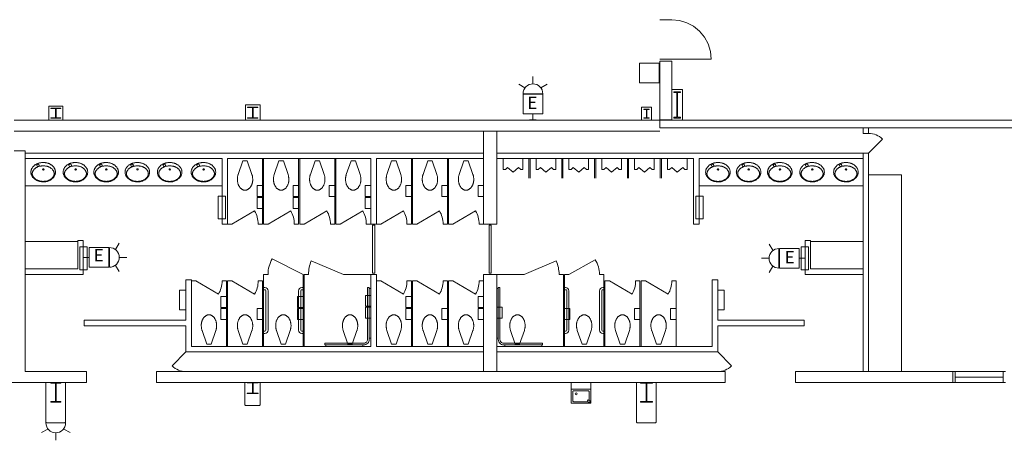
# Model space of a CAD drawing. Units: feet. Extents: x 20 to 1049, y 18 to 847.
# Drawn here: x 131 to 206, y 682 to 714 of the extents above; entities that cross this region are included whole.
import ezdxf

# ---------------------------------------------------------------- set-up
doc = ezdxf.new("R2010")
doc.units = ezdxf.units.FT
doc.header["$LTSCALE"] = 40
doc.header["$MEASUREMENT"] = 0
doc.layers.get('0').update_dxf_attribs({"lineweight": 15})
doc.layers.add('PLAN', color=7, linetype='Continuous', lineweight=15)
doc.layers.add('UTIL', color=7, linetype='Continuous', lineweight=15)
doc.styles.add('Times', font='Times.ttc')

# ---------------------------------------------------------------- blocks, each defined once
blk = doc.blocks.new('Group-159')
at = {"color": 0, "lineweight": 15, "transparency": 33554687}
for points in [[(-383.70967, 211.56917, 0), (-383.125, 211.51167, 0), (-382.56208, 211.341, 0), (-382.04333, 211.06383, 0), (-381.58858, 210.69075, 0), (-381.21542, 210.23608, 0), (-380.93808, 209.71742, 0), (-380.76725, 209.1545, 0), (-380.70967, 208.56917, 0)], [(-383.70967, 208.56917, 0), (-380.70967, 208.56917, 0)]]:
    blk.add_polyline3d(points, dxfattribs=at)
blk = doc.blocks.new('Group-224')
at = {"color": 0, "lineweight": 15, "transparency": 33554687}
blk.add_polyline3d([(-416.043, 183.06917, 0), (-416.043, 183.09517, 0), (-415.66542, 183.09517, 0), (-415.66292, 183.09542, 0), (-415.66042, 183.09617, 0), (-415.65817, 183.09733, 0), (-415.65625, 183.099, 0), (-415.65458, 183.10092, 0), (-415.65342, 183.10317, 0), (-415.65267, 183.10567, 0), (-415.65242, 183.10817, 0), (-415.65242, 183.10825, 0), (-415.65242, 183.86342, 0), (-415.65242, 183.8635, 0), (-415.65267, 183.866, 0), (-415.65342, 183.8685, 0), (-415.65458, 183.87075, 0), (-415.65625, 183.87267, 0), (-415.65817, 183.87433, 0), (-415.66042, 183.8755, 0), (-415.66292, 183.87625, 0), (-415.66542, 183.8765, 0), (-416.043, 183.8765, 0), (-416.043, 183.9025, 0), (-415.20967, 183.9025, 0), (-415.20967, 183.8765, 0), (-415.58725, 183.8765, 0), (-415.58975, 183.87625, 0), (-415.59225, 183.8755, 0), (-415.5945, 183.87433, 0), (-415.59642, 183.87267, 0), (-415.59808, 183.87075, 0), (-415.59925, 183.8685, 0), (-415.6, 183.866, 0), (-415.60025, 183.8635, 0), (-415.60025, 183.86342, 0), (-415.60025, 183.10825, 0), (-415.60025, 183.10817, 0), (-415.6, 183.10567, 0), (-415.59925, 183.10317, 0), (-415.59808, 183.10092, 0), (-415.59642, 183.099, 0), (-415.5945, 183.09733, 0), (-415.59225, 183.09617, 0), (-415.58975, 183.09542, 0), (-415.58725, 183.09517, 0), (-415.20967, 183.09517, 0), (-415.20967, 183.06917, 0), (-416.043, 183.06917, 0), (-416.043, 183.06917, 0)], dxfattribs=at)
blk = doc.blocks.new('XWFOUNT')
at = {"color": 0, "transparency": 33554687}
for points in [[(0, -0.75, 0), (1.58333, -0.75, 0), (1.58333, 0.75, 0), (0, 0.75, 0), (0, -0.75, 0)], [(0.5, 0.75, 0), (0.5, -0.75, 0)], [(0.625, 0.54167, 0), (0.62658, 0.55792, 0), (0.63133, 0.57358, 0), (0.639, 0.58792, 0), (0.64942, 0.60058, 0), (0.662, 0.61092, 0), (0.67642, 0.61867, 0), (0.69208, 0.62342, 0), (0.70833, 0.625, 0)], [(0.625, 0.54167, 0), (0.62658, 0.55792, 0), (0.63133, 0.57358, 0), (0.639, 0.58792, 0), (0.64942, 0.60058, 0), (0.662, 0.61092, 0), (0.67642, 0.61867, 0), (0.69208, 0.62342, 0), (0.70833, 0.625, 0)], [(0.625, -0.54167, 0), (0.625, 0.54167, 0)], [(0.70833, 0.625, 0), (1.375, 0.625, 0)], [(1.39042, 0.681, 0), (1.31533, 0.54592, 0)], [(1.31533, 0.54592, 0), (1.36783, 0.50083, 0)], [(1.36783, 0.50083, 0), (1.51042, 0.57592, 0)], [(1.51042, 0.6735, 0), (1.39033, 0.681, 0)], [(1.45833, 0.54167, 0), (1.45833, -0.54167, 0)], [(1.51042, 0.57592, 0), (1.51042, 0.6735, 0)], [(0.70833, -0.625, 0), (0.69208, -0.62342, 0), (0.67642, -0.61867, 0), (0.662, -0.61092, 0), (0.64942, -0.60058, 0), (0.639, -0.58792, 0), (0.63133, -0.57358, 0), (0.62658, -0.55792, 0), (0.625, -0.54167, 0)], [(1.375, -0.625, 0), (0.70833, -0.625, 0)], [(0.93158, -0.37008, 0), (0.90992, -0.42233, 0), (0.85767, -0.444, 0), (0.80542, -0.42233, 0), (0.78375, -0.37008, 0), (0.80542, -0.31783, 0), (0.85767, -0.29617, 0), (0.90992, -0.31783, 0), (0.93158, -0.37008, 0)], [(1.45833, -0.54167, 0), (1.45675, -0.55792, 0), (1.452, -0.57358, 0), (1.44433, -0.58792, 0), (1.43392, -0.60058, 0), (1.42133, -0.61092, 0), (1.40692, -0.61867, 0), (1.39125, -0.62342, 0), (1.375, -0.625, 0)]]:
    blk.add_polyline3d(points, dxfattribs=at)
blk = doc.blocks.new('Group-270')
at = {"color": 0, "lineweight": 15, "transparency": 33554687}
blk.add_polyline3d([(-386.08467, 182.4025, 0), (-386.08467, 182.44933, 0), (-385.66933, 182.44933, 0), (-385.66658, 182.44975, 0), (-385.66383, 182.45108, 0), (-385.66133, 182.45317, 0), (-385.65925, 182.45617, 0), (-385.65742, 182.45967, 0), (-385.65608, 182.46367, 0), (-385.65525, 182.46817, 0), (-385.655, 182.47267, 0), (-385.655, 182.47283, 0), (-385.655, 183.83217, 0), (-385.655, 183.83233, 0), (-385.65525, 183.83683, 0), (-385.65608, 183.84133, 0), (-385.65742, 183.84533, 0), (-385.65925, 183.84883, 0), (-385.66133, 183.85183, 0), (-385.66383, 183.85392, 0), (-385.66658, 183.85525, 0), (-385.66933, 183.85567, 0), (-386.08467, 183.85567, 0), (-386.08467, 183.9025, 0), (-385.168, 183.9025, 0), (-385.168, 183.85567, 0), (-385.58333, 183.85567, 0), (-385.58608, 183.85525, 0), (-385.58883, 183.85392, 0), (-385.59125, 183.85183, 0), (-385.59342, 183.84883, 0), (-385.59525, 183.84533, 0), (-385.5965, 183.84133, 0), (-385.59733, 183.83683, 0), (-385.59758, 183.83233, 0), (-385.59758, 183.83217, 0), (-385.59758, 182.47283, 0), (-385.59758, 182.47267, 0), (-385.59733, 182.46817, 0), (-385.5965, 182.46367, 0), (-385.59525, 182.45967, 0), (-385.59342, 182.45617, 0), (-385.59125, 182.45317, 0), (-385.58883, 182.45108, 0), (-385.58608, 182.44975, 0), (-385.58333, 182.44933, 0), (-385.168, 182.44933, 0), (-385.168, 182.4025, 0), (-386.08467, 182.4025, 0), (-386.08467, 182.4025, 0)], dxfattribs=at)
blk = doc.blocks.new('Group-271')
at = {"color": 0, "lineweight": 15, "transparency": 33554687}
blk.add_polyline3d([(-431.00133, 182.4025, 0), (-431.00133, 182.44933, 0), (-430.6615, 182.44933, 0), (-430.65925, 182.44975, 0), (-430.657, 182.45108, 0), (-430.65492, 182.45317, 0), (-430.65325, 182.45617, 0), (-430.65175, 182.45967, 0), (-430.65067, 182.46367, 0), (-430.65, 182.46817, 0), (-430.64975, 182.47267, 0), (-430.64975, 182.47283, 0), (-430.64975, 183.83217, 0), (-430.64975, 183.83233, 0), (-430.65, 183.83683, 0), (-430.65067, 183.84133, 0), (-430.65175, 183.84533, 0), (-430.65325, 183.84883, 0), (-430.65492, 183.85183, 0), (-430.657, 183.85392, 0), (-430.65925, 183.85525, 0), (-430.6615, 183.85567, 0), (-431.00133, 183.85567, 0), (-431.00133, 183.9025, 0), (-430.25133, 183.9025, 0), (-430.25133, 183.85567, 0), (-430.59117, 183.85567, 0), (-430.59342, 183.85525, 0), (-430.59567, 183.85392, 0), (-430.59767, 183.85183, 0), (-430.59942, 183.84883, 0), (-430.60092, 183.84533, 0), (-430.60192, 183.84133, 0), (-430.60258, 183.83683, 0), (-430.60283, 183.83233, 0), (-430.60283, 183.83217, 0), (-430.60283, 182.47283, 0), (-430.60283, 182.47267, 0), (-430.60258, 182.46817, 0), (-430.60192, 182.46367, 0), (-430.60092, 182.45967, 0), (-430.59942, 182.45617, 0), (-430.59767, 182.45317, 0), (-430.59567, 182.45108, 0), (-430.59342, 182.44975, 0), (-430.59117, 182.44933, 0), (-430.25133, 182.44933, 0), (-430.25133, 182.4025, 0), (-431.00133, 182.4025, 0), (-431.00133, 182.4025, 0)], dxfattribs=at)
blk = doc.blocks.new('Group-338')
at = {"color": 0, "lineweight": 15, "transparency": 33554687}
blk.add_polyline3d([(-416.02217, 204.06917, 0), (-416.02217, 204.09517, 0), (-415.66342, 204.09517, 0), (-415.66108, 204.09542, 0), (-415.65867, 204.09617, 0), (-415.65658, 204.09733, 0), (-415.65475, 204.099, 0), (-415.65317, 204.10092, 0), (-415.652, 204.10317, 0), (-415.65133, 204.10567, 0), (-415.65108, 204.10817, 0), (-415.65108, 204.10825, 0), (-415.65108, 204.86342, 0), (-415.65108, 204.8635, 0), (-415.65133, 204.866, 0), (-415.652, 204.8685, 0), (-415.65317, 204.87075, 0), (-415.65475, 204.87267, 0), (-415.65658, 204.87433, 0), (-415.65867, 204.8755, 0), (-415.66108, 204.87625, 0), (-415.66342, 204.8765, 0), (-416.02217, 204.8765, 0), (-416.02217, 204.9025, 0), (-415.2305, 204.9025, 0), (-415.2305, 204.8765, 0), (-415.58917, 204.8765, 0), (-415.59158, 204.87625, 0), (-415.59392, 204.8755, 0), (-415.59608, 204.87433, 0), (-415.59792, 204.87267, 0), (-415.5995, 204.87075, 0), (-415.60058, 204.8685, 0), (-415.60125, 204.866, 0), (-415.6015, 204.8635, 0), (-415.6015, 204.86342, 0), (-415.6015, 204.10825, 0), (-415.6015, 204.10817, 0), (-415.60125, 204.10567, 0), (-415.60058, 204.10317, 0), (-415.5995, 204.10092, 0), (-415.59792, 204.099, 0), (-415.59608, 204.09733, 0), (-415.59392, 204.09617, 0), (-415.59158, 204.09542, 0), (-415.58917, 204.09517, 0), (-415.2305, 204.09517, 0), (-415.2305, 204.06917, 0), (-416.02217, 204.06917, 0), (-416.02217, 204.06917, 0)], dxfattribs=at)
blk = doc.blocks.new('Group-339')
at = {"color": 0, "lineweight": 15, "transparency": 33554687}
blk.add_polyline3d([(-431.00133, 204.06917, 0), (-431.00133, 204.09258, 0), (-430.6615, 204.09258, 0), (-430.65925, 204.09283, 0), (-430.657, 204.0935, 0), (-430.65492, 204.0945, 0), (-430.65325, 204.096, 0), (-430.65175, 204.09775, 0), (-430.65067, 204.09975, 0), (-430.65, 204.102, 0), (-430.64975, 204.10425, 0), (-430.64975, 204.10433, 0), (-430.64975, 204.784, 0), (-430.64975, 204.78408, 0), (-430.65, 204.78633, 0), (-430.65067, 204.78858, 0), (-430.65175, 204.79058, 0), (-430.65325, 204.79233, 0), (-430.65492, 204.79383, 0), (-430.657, 204.79483, 0), (-430.65925, 204.79558, 0), (-430.6615, 204.79575, 0), (-431.00133, 204.79575, 0), (-431.00133, 204.81917, 0), (-430.25133, 204.81917, 0), (-430.25133, 204.79575, 0), (-430.59117, 204.79575, 0), (-430.59342, 204.79558, 0), (-430.59567, 204.79483, 0), (-430.59767, 204.79383, 0), (-430.59942, 204.79233, 0), (-430.60092, 204.79058, 0), (-430.60192, 204.78858, 0), (-430.60258, 204.78633, 0), (-430.60283, 204.78408, 0), (-430.60283, 204.784, 0), (-430.60283, 204.10433, 0), (-430.60283, 204.10425, 0), (-430.60258, 204.102, 0), (-430.60192, 204.09975, 0), (-430.60092, 204.09775, 0), (-430.59942, 204.096, 0), (-430.59767, 204.0945, 0), (-430.59567, 204.0935, 0), (-430.59342, 204.09283, 0), (-430.59117, 204.09258, 0), (-430.25133, 204.09258, 0), (-430.25133, 204.06917, 0), (-431.00133, 204.06917, 0), (-431.00133, 204.06917, 0)], dxfattribs=at)
blk = doc.blocks.new('Group-398')
at = {"color": 0, "lineweight": 15, "transparency": 33554687}
blk.add_polyline3d([(-383.543, 204.06917, 0), (-383.543, 204.13158, 0), (-383.31642, 204.13158, 0), (-383.31492, 204.13217, 0), (-383.31342, 204.134, 0), (-383.31208, 204.13675, 0), (-383.31092, 204.14075, 0), (-383.30992, 204.14533, 0), (-383.30925, 204.15075, 0), (-383.30875, 204.15675, 0), (-383.30858, 204.16275, 0), (-383.30858, 204.163, 0), (-383.30858, 205.97533, 0), (-383.30858, 205.97558, 0), (-383.30875, 205.98158, 0), (-383.30925, 205.98758, 0), (-383.30992, 205.993, 0), (-383.31092, 205.99758, 0), (-383.31208, 206.00158, 0), (-383.31342, 206.00433, 0), (-383.31492, 206.00617, 0), (-383.31642, 206.00675, 0), (-383.543, 206.00675, 0), (-383.543, 206.06917, 0), (-383.043, 206.06917, 0), (-383.043, 206.00675, 0), (-383.2695, 206.00675, 0), (-383.271, 206.00617, 0), (-383.2725, 206.00433, 0), (-383.27383, 206.00158, 0), (-383.275, 205.99758, 0), (-383.276, 205.993, 0), (-383.27675, 205.98758, 0), (-383.27717, 205.98158, 0), (-383.27733, 205.97558, 0), (-383.27733, 205.97533, 0), (-383.27733, 204.163, 0), (-383.27733, 204.16275, 0), (-383.27717, 204.15675, 0), (-383.27675, 204.15075, 0), (-383.276, 204.14533, 0), (-383.275, 204.14075, 0), (-383.27383, 204.13675, 0), (-383.2725, 204.134, 0), (-383.271, 204.13217, 0), (-383.2695, 204.13158, 0), (-383.043, 204.13158, 0), (-383.043, 204.06917, 0), (-383.543, 204.06917, 0), (-383.543, 204.06917, 0)], dxfattribs=at)
blk = doc.blocks.new('XHC-HR2')
at = {"color": 0, "transparency": 33554687}
for points in [[(-0.1245, 3.5, 0), (-0.249, 3.5, 0)], [(-0.249, 3.5, 0), (-0.249, 0.52567, 0)], [(-0.1245, 3.5, 0), (-0.1245, 0.49933, 0)], [(-0.1245, 3.43217, 0), (0, 3.43217, 0)], [(-4.5, 0.249, 0), (-4.5, 0.1245, 0)], [(-0.52567, 0.249, 0), (-4.5, 0.249, 0)], [(-0.49933, 0.1245, 0), (-4.5, 0.1245, 0)], [(-4.41033, 0.1245, 0), (-4.41033, 0, 0)], [(-3, 0, 0), (-2.17, 0, 0), (-2.17, 0.415, 0), (-3, 0.415, 0), (-3, 0, 0)], [(-0.64433, 0.1245, 0), (-0.64433, 0, 0)], [(-0.12367, 0.52567, 0), (-0.13133, 0.44733, 0), (-0.15425, 0.37192, 0), (-0.19133, 0.30233, 0), (-0.24133, 0.24142, 0), (-0.30225, 0.19142, 0), (-0.37183, 0.15425, 0), (-0.44725, 0.13133, 0), (-0.52567, 0.12367, 0)], [(-0.249, 0.52567, 0), (-0.25433, 0.47175, 0), (-0.27008, 0.41983, 0), (-0.29558, 0.372, 0), (-0.33, 0.33008, 0), (-0.37192, 0.29567, 0), (-0.41975, 0.27008, 0), (-0.47167, 0.25433, 0), (-0.52567, 0.249, 0)], [(-0.1245, 0.62192, 0), (0, 0.62192, 0)]]:
    blk.add_polyline3d(points, dxfattribs=at)
blk = doc.blocks.new('XTOILETF')
at = {"color": 0, "lineweight": 15, "transparency": 33554687}
for points in [[(0.16667, 0.16667, 0), (1.21392, 0.52408, 0)], [(0.16667, 0.16667, 0), (0.16667, -0.16667, 0)], [(2.41667, 0, 0), (2.41667, 0, 0), (2.41575, 0.02767, 0), (2.413, 0.05525, 0), (2.40842, 0.08258, 0), (2.402, 0.10958, 0), (2.39375, 0.13608, 0), (2.38383, 0.16192, 0), (2.37217, 0.18708, 0), (2.35875, 0.2115, 0), (2.35875, 0.2115, 0), (2.3405, 0.24067, 0), (2.32058, 0.26883, 0), (2.29925, 0.29592, 0), (2.2765, 0.32192, 0), (2.25233, 0.34658, 0), (2.227, 0.36992, 0), (2.20042, 0.39192, 0), (2.17258, 0.4125, 0), (2.17258, 0.4125, 0), (2.17258, 0.4125, 0), (2.1395, 0.43467, 0), (2.1055, 0.4555, 0), (2.07058, 0.47492, 0), (2.035, 0.49283, 0), (1.99867, 0.50933, 0), (1.96167, 0.52433, 0), (1.92417, 0.53775, 0), (1.886, 0.54967, 0), (1.886, 0.54967, 0), (1.84908, 0.5595, 0), (1.81175, 0.56783, 0), (1.77408, 0.5745, 0), (1.73608, 0.5795, 0), (1.698, 0.58292, 0), (1.65983, 0.58467, 0), (1.62158, 0.58483, 0), (1.58333, 0.58333, 0), (1.5415, 0.58258, 0), (1.49967, 0.58042, 0), (1.458, 0.57667, 0), (1.41642, 0.5715, 0), (1.37517, 0.56492, 0), (1.33408, 0.55683, 0), (1.29333, 0.54733, 0), (1.25292, 0.53642, 0), (1.25283, 0.53642, 0), (1.24792, 0.53492, 0), (1.24308, 0.5335, 0), (1.23817, 0.532, 0), (1.23333, 0.5305, 0), (1.22842, 0.52892, 0), (1.22358, 0.52733, 0), (1.21875, 0.52575, 0), (1.214, 0.52408, 0), (1.21392, 0.52408, 0)], [(1.21392, -0.52408, 0), (1.214, -0.52408, 0), (1.21875, -0.52575, 0), (1.22358, -0.52733, 0), (1.22842, -0.52892, 0), (1.23333, -0.5305, 0), (1.23817, -0.532, 0), (1.24308, -0.5335, 0), (1.24792, -0.53492, 0), (1.25283, -0.53642, 0), (1.25292, -0.53642, 0), (1.29333, -0.54733, 0), (1.33408, -0.55683, 0), (1.37517, -0.56492, 0), (1.41642, -0.5715, 0), (1.458, -0.57667, 0), (1.49967, -0.58042, 0), (1.5415, -0.58258, 0), (1.58333, -0.58333, 0), (1.62517, -0.58258, 0), (1.667, -0.58042, 0), (1.70867, -0.57667, 0), (1.75025, -0.57158, 0), (1.79158, -0.56492, 0), (1.83258, -0.55683, 0), (1.87333, -0.54733, 0), (1.91375, -0.53642, 0), (1.91375, -0.53642, 0), (1.94817, -0.52567, 0), (1.98208, -0.5135, 0), (2.0155, -0.5, 0), (2.04833, -0.48508, 0), (2.0805, -0.46883, 0), (2.112, -0.45133, 0), (2.14275, -0.4325, 0), (2.17258, -0.4125, 0), (2.17258, -0.4125, 0), (2.17258, -0.4125, 0), (2.20042, -0.39192, 0), (2.227, -0.36992, 0), (2.25233, -0.34658, 0), (2.2765, -0.32192, 0), (2.29925, -0.29592, 0), (2.32058, -0.26883, 0), (2.3405, -0.24067, 0), (2.35875, -0.2115, 0), (2.35875, -0.2115, 0), (2.37217, -0.18708, 0), (2.38383, -0.16192, 0), (2.39375, -0.13608, 0), (2.402, -0.10958, 0), (2.40842, -0.08258, 0), (2.413, -0.05525, 0), (2.41575, -0.02758, 0), (2.41667, 0, 0)], [(0.16667, -0.16667, 0), (1.21392, -0.52408, 0)]]:
    blk.add_polyline3d(points, dxfattribs=at)
blk = doc.blocks.new('XURINAL')
at = {"color": 0, "lineweight": 15, "transparency": 33554687}
for points in [[(0, 0.75, 0), (0.83333, 0.75, 0)], [(0, 0, 0), (0, 0.75, 0)], [(0.83333, 0.75, 0), (0.83333, 0.58333, 0)], [(0, 0, 0), (0, -0.75, 0)], [(0.83333, 0.58333, 0), (0.69375, 0.41667, 0)], [(0.69375, 0.41667, 0), (1.03333, 0, 0)], [(0.69375, -0.41667, 0), (1.03333, 0, 0)], [(0, -0.75, 0), (0.83333, -0.75, 0)], [(0.83333, -0.58333, 0), (0.69375, -0.41667, 0)], [(0.83333, -0.75, 0), (0.83333, -0.58333, 0)]]:
    blk.add_polyline3d(points, dxfattribs=at)
blk = doc.blocks.new('XLAVOVL')
at = {"color": 0, "lineweight": 15, "transparency": 33554687}
for points in [[(0.93467, 1.07117, 0), (0.93467, 1.07117, 0), (0.93358, 1.1065, 0), (0.93042, 1.14183, 0), (0.92508, 1.177, 0), (0.91758, 1.21167, 0), (0.90808, 1.24583, 0), (0.8965, 1.27942, 0), (0.883, 1.31225, 0), (0.86742, 1.34425, 0), (0.86742, 1.34425, 0), (0.84758, 1.37967, 0), (0.82592, 1.41408, 0), (0.8025, 1.44742, 0), (0.77733, 1.47933, 0), (0.7505, 1.51, 0), (0.72208, 1.53917, 0), (0.69225, 1.56683, 0), (0.66092, 1.59292, 0), (0.62417, 1.62067, 0), (0.58617, 1.64683, 0), (0.547, 1.67125, 0), (0.50683, 1.69392, 0), (0.46575, 1.71483, 0), (0.42375, 1.73392, 0), (0.38092, 1.75108, 0), (0.33733, 1.76642, 0), (0.33733, 1.76642, 0), (0.29642, 1.77875, 0), (0.255, 1.78908, 0), (0.213, 1.7975, 0), (0.17075, 1.80383, 0), (0.12817, 1.80817, 0), (0.0855, 1.8105, 0), (0.04275, 1.81083, 0), (0, 1.80908, 0), (0, 1.80908, 0), (-0.04667, 1.80817, 0), (-0.09317, 1.80542, 0), (-0.13958, 1.80075, 0), (-0.18575, 1.79433, 0), (-0.23167, 1.78608, 0), (-0.27717, 1.77608, 0), (-0.32233, 1.76425, 0), (-0.36683, 1.75058, 0), (-0.36683, 1.75058, 0), (-0.4065, 1.73667, 0), (-0.44533, 1.72108, 0), (-0.4835, 1.70375, 0), (-0.52092, 1.68475, 0), (-0.55742, 1.66408, 0), (-0.593, 1.64192, 0), (-0.6275, 1.61817, 0), (-0.66092, 1.593, 0), (-0.66092, 1.59292, 0), (-0.69225, 1.56683, 0), (-0.72208, 1.53917, 0), (-0.7505, 1.51, 0), (-0.77733, 1.47933, 0), (-0.8025, 1.44742, 0), (-0.82592, 1.41408, 0), (-0.84758, 1.37967, 0), (-0.86742, 1.34425, 0), (-0.86742, 1.34425, 0), (-0.883, 1.31225, 0), (-0.8965, 1.27942, 0), (-0.90808, 1.24583, 0), (-0.91758, 1.21167, 0), (-0.92508, 1.177, 0), (-0.93042, 1.14183, 0), (-0.93358, 1.1065, 0), (-0.93467, 1.07117, 0), (-0.93467, 1.07117, 0), (-0.93467, 1.07117, 0), (-0.93358, 1.03583, 0), (-0.93042, 1.0005, 0), (-0.92508, 0.96542, 0), (-0.91758, 0.93067, 0), (-0.90808, 0.8965, 0), (-0.8965, 0.86292, 0), (-0.88292, 0.83017, 0), (-0.86742, 0.79817, 0), (-0.86742, 0.79817, 0), (-0.84758, 0.76275, 0), (-0.82592, 0.72825, 0), (-0.8025, 0.695, 0), (-0.77733, 0.663, 0), (-0.7505, 0.63242, 0), (-0.72208, 0.60317, 0), (-0.69225, 0.5755, 0), (-0.66092, 0.54942, 0), (-0.66092, 0.54942, 0), (-0.6275, 0.52425, 0), (-0.593, 0.5005, 0), (-0.55742, 0.47825, 0), (-0.52092, 0.45767, 0), (-0.4835, 0.43867, 0), (-0.44533, 0.42133, 0), (-0.4065, 0.40567, 0), (-0.36683, 0.39175, 0), (-0.36683, 0.39175, 0), (-0.32233, 0.37817, 0), (-0.27717, 0.36633, 0), (-0.23167, 0.35625, 0), (-0.18575, 0.348, 0), (-0.13958, 0.34158, 0), (-0.09317, 0.337, 0), (-0.04667, 0.33425, 0), (0, 0.33333, 0), (0.04667, 0.33425, 0), (0.09317, 0.337, 0), (0.13958, 0.34158, 0), (0.18575, 0.348, 0), (0.23167, 0.35625, 0), (0.27717, 0.36633, 0), (0.32233, 0.37817, 0), (0.36683, 0.39175, 0), (0.36683, 0.39175, 0), (0.4065, 0.40567, 0), (0.44533, 0.42133, 0), (0.4835, 0.43867, 0), (0.52092, 0.45767, 0), (0.55742, 0.47825, 0), (0.59292, 0.5005, 0), (0.6275, 0.52425, 0), (0.66092, 0.54942, 0), (0.66092, 0.54942, 0), (0.69225, 0.5755, 0), (0.72208, 0.60317, 0), (0.7505, 0.63233, 0), (0.77733, 0.663, 0), (0.8025, 0.695, 0), (0.82592, 0.72825, 0), (0.84758, 0.76275, 0), (0.86742, 0.79817, 0), (0.86742, 0.79817, 0), (0.88292, 0.83017, 0), (0.8965, 0.86292, 0), (0.90808, 0.8965, 0), (0.91758, 0.93067, 0), (0.92508, 0.96542, 0), (0.93042, 1.0005, 0), (0.93358, 1.03583, 0), (0.93467, 1.07117, 0), (0.93467, 1.07117, 0), (0.93467, 1.07117, 0)], [(-0.83133, 1.18217, 0), (-0.83133, 1.18217, 0), (-0.83042, 1.15417, 0), (-0.82767, 1.12608, 0), (-0.82308, 1.09833, 0), (-0.81658, 1.07092, 0), (-0.80833, 1.044, 0), (-0.79833, 1.01775, 0), (-0.78667, 0.99208, 0), (-0.77325, 0.96725, 0), (-0.755, 0.93783, 0), (-0.73517, 0.90942, 0), (-0.71383, 0.882, 0), (-0.69108, 0.85575, 0), (-0.667, 0.83083, 0), (-0.64158, 0.80717, 0), (-0.615, 0.78492, 0), (-0.58717, 0.764, 0), (-0.58717, 0.764, 0), (-0.55725, 0.74375, 0), (-0.5265, 0.72467, 0), (-0.495, 0.70692, 0), (-0.46275, 0.69042, 0), (-0.42983, 0.67533, 0), (-0.39633, 0.66158, 0), (-0.36233, 0.64925, 0), (-0.32775, 0.63833, 0), (-0.32775, 0.63833, 0), (-0.32775, 0.63833, 0), (-0.28742, 0.62725, 0), (-0.24675, 0.61758, 0), (-0.20567, 0.60942, 0), (-0.16433, 0.60275, 0), (-0.12283, 0.5975, 0), (-0.08117, 0.59383, 0), (-0.03942, 0.59158, 0), (0.0025, 0.59083, 0), (0.0025, 0.59083, 0), (0.0025, 0.59083, 0), (0.04433, 0.59158, 0), (0.08608, 0.59383, 0), (0.12783, 0.5975, 0), (0.16933, 0.60275, 0), (0.21067, 0.60942, 0), (0.25167, 0.61758, 0), (0.29242, 0.62725, 0), (0.33275, 0.63833, 0), (0.33275, 0.63833, 0), (0.33275, 0.63833, 0), (0.36733, 0.64925, 0), (0.40133, 0.66158, 0), (0.43483, 0.67533, 0), (0.46767, 0.69042, 0), (0.49992, 0.70692, 0), (0.53142, 0.72467, 0), (0.56225, 0.74375, 0), (0.59208, 0.764, 0), (0.59208, 0.764, 0), (0.61992, 0.78492, 0), (0.64658, 0.80717, 0), (0.67192, 0.83083, 0), (0.69608, 0.85575, 0), (0.71875, 0.882, 0), (0.74008, 0.90942, 0), (0.75992, 0.93783, 0), (0.77817, 0.96725, 0), (0.79158, 0.99208, 0), (0.80333, 1.01775, 0), (0.81333, 1.044, 0), (0.82158, 1.07092, 0), (0.828, 1.09833, 0), (0.83267, 1.12608, 0), (0.83542, 1.15417, 0), (0.83633, 1.18217, 0), (0.83633, 1.18217, 0), (0.83633, 1.18217, 0), (0.83542, 1.21025, 0), (0.83267, 1.23825, 0), (0.828, 1.266, 0), (0.82158, 1.29342, 0), (0.81333, 1.32033, 0), (0.80333, 1.34667, 0), (0.79158, 1.37225, 0), (0.77817, 1.39708, 0), (0.75992, 1.4265, 0), (0.74008, 1.455, 0), (0.71875, 1.48242, 0), (0.69608, 1.50858, 0), (0.67192, 1.53358, 0), (0.64658, 1.55725, 0), (0.61992, 1.5795, 0), (0.59208, 1.60033, 0), (0.59208, 1.60033, 0), (0.56225, 1.62067, 0), (0.53142, 1.63975, 0), (0.49992, 1.6575, 0), (0.46767, 1.67392, 0), (0.43483, 1.68908, 0), (0.40133, 1.70283, 0), (0.36733, 1.71517, 0), (0.33275, 1.72608, 0), (0.33275, 1.72608, 0), (0.33275, 1.72608, 0), (0.29242, 1.73717, 0), (0.25167, 1.74675, 0), (0.21067, 1.75492, 0), (0.16933, 1.76167, 0), (0.12783, 1.76683, 0), (0.08608, 1.77058, 0), (0.04433, 1.77283, 0), (0.0025, 1.77358, 0), (0.0025, 1.77358, 0), (0.0025, 1.77358, 0), (-0.03942, 1.77283, 0), (-0.08117, 1.77058, 0), (-0.12283, 1.76683, 0), (-0.16433, 1.76167, 0), (-0.20567, 1.75492, 0), (-0.24675, 1.74675, 0), (-0.28742, 1.73717, 0), (-0.32775, 1.72608, 0), (-0.32775, 1.72608, 0), (-0.32775, 1.72608, 0), (-0.36233, 1.71517, 0), (-0.39633, 1.70283, 0), (-0.42983, 1.68908, 0), (-0.46275, 1.67392, 0), (-0.495, 1.6575, 0), (-0.5265, 1.63975, 0), (-0.55725, 1.62067, 0), (-0.58717, 1.60033, 0), (-0.58717, 1.60033, 0), (-0.615, 1.5795, 0), (-0.64158, 1.55725, 0), (-0.667, 1.53358, 0), (-0.69108, 1.50858, 0), (-0.71383, 1.48233, 0), (-0.73517, 1.455, 0), (-0.755, 1.4265, 0), (-0.77325, 1.39708, 0), (-0.78667, 1.37225, 0), (-0.79833, 1.34667, 0), (-0.80833, 1.32033, 0), (-0.81658, 1.29342, 0), (-0.82308, 1.266, 0), (-0.82767, 1.23825, 0), (-0.83042, 1.21025, 0), (-0.83133, 1.18217, 0), (-0.83133, 1.18217, 0), (-0.83133, 1.18217, 0)], [(0.07008, 0.86475, 0), (0.053, 0.8235, 0), (0.01175, 0.80642, 0), (-0.0295, 0.8235, 0), (-0.04658, 0.86475, 0), (-0.0295, 0.906, 0), (0.01175, 0.92308, 0), (0.053, 0.906, 0), (0.07008, 0.86475, 0)], [(-0.305, 0.54308, 0), (-0.33267, 0.47617, 0), (-0.39967, 0.44842, 0), (-0.46658, 0.47617, 0), (-0.49433, 0.54308, 0), (-0.46658, 0.61, 0), (-0.39967, 0.63775, 0), (-0.33267, 0.61, 0), (-0.305, 0.54308, 0)]]:
    blk.add_polyline3d(points, dxfattribs=at)
blk = doc.blocks.new('Group-450')
at = {"color": 0, "lineweight": 15, "transparency": 33554687}
blk.add_polyline3d([(-385.83467, 204.06917, 0), (-385.83467, 204.09, 0), (-385.64583, 204.09, 0), (-385.64458, 204.09017, 0), (-385.64333, 204.09075, 0), (-385.64225, 204.09167, 0), (-385.64125, 204.093, 0), (-385.64042, 204.09458, 0), (-385.63983, 204.09633, 0), (-385.6395, 204.09833, 0), (-385.63933, 204.10033, 0), (-385.63933, 204.10042, 0), (-385.63933, 204.70458, 0), (-385.63933, 204.70467, 0), (-385.6395, 204.70667, 0), (-385.63983, 204.70867, 0), (-385.64042, 204.71042, 0), (-385.64125, 204.712, 0), (-385.64225, 204.71333, 0), (-385.64333, 204.71425, 0), (-385.64458, 204.71483, 0), (-385.64583, 204.715, 0), (-385.83467, 204.715, 0), (-385.83467, 204.73583, 0), (-385.418, 204.73583, 0), (-385.418, 204.715, 0), (-385.60675, 204.715, 0), (-385.608, 204.71483, 0), (-385.60925, 204.71425, 0), (-385.61042, 204.71333, 0), (-385.61133, 204.712, 0), (-385.61217, 204.71042, 0), (-385.61275, 204.70867, 0), (-385.61317, 204.70667, 0), (-385.61325, 204.70467, 0), (-385.61325, 204.70458, 0), (-385.61325, 204.10042, 0), (-385.61325, 204.10033, 0), (-385.61317, 204.09833, 0), (-385.61275, 204.09633, 0), (-385.61217, 204.09458, 0), (-385.61133, 204.093, 0), (-385.61042, 204.09167, 0), (-385.60925, 204.09075, 0), (-385.608, 204.09017, 0), (-385.60675, 204.09, 0), (-385.418, 204.09, 0), (-385.418, 204.06917, 0), (-385.83467, 204.06917, 0), (-385.83467, 204.06917, 0)], dxfattribs=at)
blk = doc.blocks.new('HEW')
at = {"color": 0, "lineweight": 5, "transparency": 33554687}
for points in [[(0.00258, 2.77217, 0), (0.00258, 3.32167, 0)], [(-0.60633, 2.46233, 0), (-1.08217, 2.737, 0)], [(0.75, 2, 0), (0.73558, 2.14617, 0), (0.693, 2.28692, 0), (0.62367, 2.41658, 0), (0.53042, 2.53025, 0), (0.41675, 2.62358, 0), (0.28708, 2.69292, 0), (0.14633, 2.73558, 0), (0, 2.75, 0), (-0.14633, 2.73558, 0), (-0.28708, 2.69292, 0), (-0.41675, 2.62358, 0), (-0.53042, 2.53025, 0), (-0.62367, 2.41658, 0), (-0.693, 2.28692, 0), (-0.73567, 2.14617, 0), (-0.75, 2, 0), (0.75, 2, 0), (0.75, 2, 0)], [(0.6115, 2.46233, 0), (1.08742, 2.737, 0)], [(-0.75, 0.45833, 0), (0.75, 0.45833, 0), (0.75, 1.95833, 0), (-0.75, 1.95833, 0), (-0.75, 0.45833, 0)], [(-0.25, 0, 0), (0.25, 0, 0)], [(0, 0.45833, 0), (0, 0, 0)]]:
    blk.add_polyline3d(points, dxfattribs=at)
blk = doc.blocks.new('STROBE')
at = {"color": 0, "lineweight": 5, "transparency": 33554687}
for points in [[(-0.60633, 0.504, 0), (-1.08217, 0.77867, 0)], [(0.75, 0.04167, 0), (0.73558, 0.18783, 0), (0.693, 0.32858, 0), (0.62367, 0.45825, 0), (0.53042, 0.57192, 0), (0.41675, 0.66525, 0), (0.28708, 0.73458, 0), (0.14633, 0.77725, 0), (0, 0.79167, 0), (-0.14633, 0.77725, 0), (-0.28708, 0.73458, 0), (-0.41675, 0.66525, 0), (-0.53042, 0.57192, 0), (-0.62367, 0.45825, 0), (-0.693, 0.32858, 0), (-0.73567, 0.18783, 0), (-0.75, 0.04167, 0), (0.75, 0.04167, 0), (0.75, 0.04167, 0)], [(0.00258, 0.81383, 0), (0.00258, 1.36333, 0)], [(0.6115, 0.504, 0), (1.08742, 0.77867, 0)]]:
    blk.add_polyline3d(points, dxfattribs=at)
blk = doc.blocks.new('FAPULL')
at = {"layer": 'UTIL', "color": 0, "transparency": 33554687}
for points in [[(-0.7255, 0.79892, 0), (-0.7255, -0.70108, 0)], [(0.7745, 0.79892, 0), (-0.7255, 0.79892, 0)], [(0.7745, -0.70108, 0), (0.7745, 0.79892, 0)], [(-0.7255, -0.70108, 0), (0.7745, -0.70108, 0)]]:
    blk.add_polyline3d(points, dxfattribs=at)

msp = doc.modelspace()

# ---------------------------------------------------------------- linework, layer by layer
at = {"layer": 'PLAN', "lineweight": 15, "transparency": 33554687}
for p, q in [((180.659, 714.167), (179.742, 714.167)), ((180.659, 711.167), (179.742, 711.167)), ((180.659, 711), (179.742, 711)), ((179.742, 706.542), (179.742, 711)), ((180.659, 706.542), (180.659, 711)), ((181.492, 708.833), (180.659, 708.833)), ((180.659, 706.5), (180.659, 708.833)), ((181.492, 706.5), (181.492, 708.833)), ((133.201, 707.583), (134.284, 707.583)), ((133.201, 706.5), (133.201, 707.583)), ((134.284, 706.517), (134.284, 707.583)), ((148.18, 706.5), (148.18, 707.667)), ((148.18, 707.667), (149.305, 707.667)), ((149.305, 706.5), (149.305, 707.667)), ((178.367, 707.5), (179.117, 707.5)), ((178.367, 706.5), (178.367, 707.5)), ((179.117, 706.5), (179.117, 707.5)), ((179.742, 706.542), (180.659, 706.542)), ((130.576, 706.5), (179.742, 706.5)), ((179.742, 705.917), (179.742, 706.5)), ((179.742, 706.5), (193.721, 706.5)), ((179.742, 705.917), (208.721, 705.917)), ((193.721, 706.5), (193.763, 706.5)), ((193.763, 706.5), (208.763, 706.5)), ((195.242, 705.5), (195.242, 705.917)), ((195.242, 705.5), (195.242, 705.917)), ((195.242, 705.5), (195.242, 705.917)), ((195.242, 705.833), (195.242, 705.5)), ((195.659, 705.5), (195.659, 705.917)), ((195.659, 705.5), (195.659, 705.917)), ((195.659, 705.5), (195.659, 705.917)), ((195.659, 705.833), (195.659, 705.5)), ((130.576, 705.667), (179.742, 705.667)), ((130.576, 705.667), (131.409, 705.667)), ((166.326, 704), (166.326, 705.667)), ((167.326, 704), (167.326, 705.667)), ((195.659, 705.5), (195.242, 705.5)), ((195.659, 704), (196.72, 705.061)), ((130.576, 704.167), (131.409, 704.167)), ((131.409, 687.333), (131.409, 704.167)), ((131.409, 703.583), (131.409, 704)), ((131.409, 703.583), (131.409, 704)), ((131.409, 704), (166.326, 704)), ((131.409, 703.583), (131.409, 701.5)), ((146.409, 703.583), (131.409, 703.583)), ((146.409, 698.583), (146.409, 703.583)), ((157.742, 703.583), (146.826, 703.583)), ((146.826, 703.583), (146.826, 698.583)), ((157.742, 698.583), (157.742, 703.583)), ((166.326, 703.583), (158.159, 703.583)), ((158.159, 703.583), (158.159, 698.583)), ((166.326, 698.583), (166.326, 704)), ((167.326, 704), (167.326, 698.583)), ((167.326, 704), (195.242, 704)), ((182.326, 703.583), (167.326, 703.583)), ((169.782, 703.583), (169.782, 702.083)), ((169.865, 703.583), (169.865, 702.083)), ((172.286, 703.583), (172.286, 702.083)), ((172.37, 703.583), (172.37, 702.083)), ((174.786, 703.583), (174.786, 702.083)), ((174.87, 703.583), (174.87, 702.083)), ((177.291, 703.583), (177.291, 702.083)), ((177.374, 703.583), (177.374, 702.083)), ((179.791, 703.583), (179.791, 702.083)), ((179.874, 703.583), (179.874, 702.083)), ((182.326, 698.583), (182.326, 703.583)), ((195.242, 703.583), (182.742, 703.583)), ((182.742, 703.583), (182.742, 698.583)), ((195.242, 687.333), (195.242, 704)), ((195.659, 704), (195.242, 704)), ((195.242, 704), (195.242, 703.583)), ((195.242, 703.583), (195.242, 701.5)), ((195.659, 687.333), (195.659, 704)), ((198.159, 702.333), (195.659, 702.333)), ((198.159, 687.333), (198.159, 702.333)), ((131.409, 701.5), (146.409, 701.5)), ((195.242, 701.5), (182.742, 701.5)), ((146.826, 698.583), (146.409, 698.583)), ((158.159, 698.583), (157.729, 698.583)), ((167.326, 698.583), (166.326, 698.583)), ((182.742, 698.583), (182.326, 698.583)), ((131.409, 697.25), (135.409, 697.25)), ((195.242, 697.25), (191.242, 697.25)), ((157.742, 689.25), (157.742, 694.75)), ((158.159, 694.75), (157.742, 694.75)), ((158.159, 694.75), (158.159, 689.25)), ((166.326, 694.75), (166.326, 687.333)), ((167.326, 694.75), (166.326, 694.75)), ((167.326, 687.333), (167.326, 694.75)), ((143.659, 691.25), (143.659, 694.333)), ((143.659, 694.333), (144.076, 694.333)), ((143.659, 691.25), (143.659, 694.333)), ((144.076, 694.333), (144.076, 689.25)), ((183.742, 689.25), (183.742, 694.333)), ((183.742, 694.333), (184.159, 694.333)), ((184.159, 694.333), (184.159, 691.25)), ((184.159, 694.333), (184.159, 691.25)), ((149.659, 693.749), (149.576, 693.749)), ((149.659, 693.582), (149.576, 693.582)), ((149.742, 693.499), (149.742, 690.499)), ((149.909, 693.499), (149.909, 690.499)), ((152.241, 693.499), (152.241, 690.499)), ((152.408, 693.499), (152.408, 690.499)), ((152.492, 693.747), (152.576, 693.747)), ((152.492, 693.581), (152.576, 693.581)), ((172.576, 693.749), (172.492, 693.749)), ((172.576, 693.582), (172.492, 693.582)), ((172.659, 693.499), (172.659, 690.499)), ((172.826, 693.499), (172.826, 690.499)), ((175.159, 693.499), (175.159, 690.499)), ((175.326, 693.499), (175.326, 690.499)), ((175.409, 693.749), (175.492, 693.749)), ((175.409, 693.582), (175.492, 693.582)), ((135.909, 690.833), (135.909, 691.25)), ((135.909, 691.25), (143.659, 691.25)), ((135.909, 691.25), (143.659, 691.25)), ((143.659, 690.833), (135.909, 690.833)), ((143.659, 688.833), (143.659, 690.833)), ((184.159, 691.25), (190.742, 691.25)), ((184.159, 691.25), (190.742, 691.25)), ((190.742, 690.833), (184.159, 690.833)), ((184.159, 690.833), (184.159, 688.833)), ((190.742, 691.25), (190.742, 690.833)), ((149.659, 690.415), (149.576, 690.415)), ((149.659, 690.249), (149.576, 690.249)), ((149.66, 690.417), (149.577, 690.417)), ((149.66, 690.25), (149.577, 690.25)), ((152.492, 690.414), (152.576, 690.414)), ((152.492, 690.247), (152.576, 690.247)), ((172.576, 690.415), (172.492, 690.415)), ((172.576, 690.249), (172.492, 690.249)), ((172.577, 690.417), (172.494, 690.417)), ((172.577, 690.25), (172.494, 690.25)), ((175.408, 690.417), (175.491, 690.417)), ((175.408, 690.25), (175.491, 690.25)), ((175.409, 690.415), (175.492, 690.415)), ((175.409, 690.249), (175.492, 690.249)), ((143.659, 688.833), (142.598, 687.773)), ((166.326, 688.833), (143.659, 688.833)), ((144.076, 689.25), (157.742, 689.25)), ((158.159, 689.25), (166.326, 689.25)), ((167.326, 689.25), (183.742, 689.25)), ((184.159, 688.833), (167.326, 688.833)), ((184.159, 688.833), (185.22, 687.773)), ((136.076, 687.333), (131.409, 687.333)), ((136.076, 686.5), (136.076, 687.333)), ((184.742, 687.333), (141.409, 687.333)), ((141.409, 686.5), (141.409, 687.333)), ((184.742, 686.5), (184.742, 687.333)), ((190.076, 686.5), (190.076, 687.333)), ((202.076, 687.333), (190.076, 687.333)), ((202.076, 687.333), (202.076, 686.5)), ((202.076, 687.333), (202.076, 686.5)), ((202.076, 687.333), (206.076, 687.333)), ((202.242, 687.333), (202.242, 686.5)), ((205.909, 687.333), (205.909, 686.5)), ((118.076, 686.5), (136.076, 686.5)), ((132.992, 686.5), (132.992, 683.469)), ((134.492, 686.5), (134.492, 683.469)), ((184.742, 686.5), (141.409, 686.5)), ((148.15, 686.499), (148.15, 684.799)), ((149.317, 686.5), (149.317, 684.799)), ((177.982, 686.5), (177.982, 683.469)), ((179.482, 686.5), (179.482, 683.469)), ((190.076, 686.5), (202.076, 686.5)), ((202.076, 686.5), (206.076, 686.5)), ((202.242, 686.917), (205.909, 686.917)), ((148.201, 684.749), (148.15, 684.799)), ((149.266, 684.749), (149.317, 684.799)), ((148.201, 684.749), (149.266, 684.749)), ((133.043, 683.418), (132.992, 683.469)), ((134.442, 683.418), (133.043, 683.418)), ((134.442, 683.418), (134.492, 683.469)), ((178.033, 683.418), (177.982, 683.469)), ((179.432, 683.418), (178.033, 683.418)), ((179.432, 683.418), (179.482, 683.469))]:
    msp.add_line(p, q, dxfattribs=at)
at = {"layer": 'PLAN', "transparency": 33554687}
for p, q in [((146.824, 703.583), (146.824, 698.583)), ((149.49, 703.583), (149.49, 698.583)), ((149.576, 703.583), (149.576, 698.583)), ((152.242, 703.583), (152.242, 698.583)), ((152.326, 703.583), (152.326, 698.583)), ((154.992, 703.583), (154.992, 698.583)), ((155.063, 703.583), (155.063, 698.583)), ((157.729, 703.583), (157.729, 698.583)), ((158.159, 703.583), (158.159, 698.583)), ((160.826, 703.583), (160.826, 698.583)), ((160.909, 703.583), (160.909, 698.583)), ((163.576, 703.583), (163.576, 698.583)), ((163.659, 703.583), (163.659, 698.583)), ((166.326, 703.583), (166.326, 698.583)), ((160.826, 701.514), (160.409, 701.514)), ((160.409, 701.514), (160.409, 700.681)), ((160.826, 700.681), (160.826, 701.514)), ((160.409, 700.681), (160.826, 700.681)), ((147.157, 698.583), (148.884, 699.589)), ((149.909, 698.583), (151.635, 699.589)), ((152.659, 698.583), (154.385, 699.589)), ((155.396, 698.583), (157.123, 699.589)), ((158.492, 698.583), (160.219, 699.589)), ((161.242, 698.583), (162.969, 699.589)), ((163.992, 698.583), (165.719, 699.589)), ((146.824, 698.583), (147.157, 698.583)), ((149.157, 698.583), (149.49, 698.583)), ((149.576, 698.583), (149.909, 698.583)), ((151.909, 698.583), (152.242, 698.583)), ((152.326, 698.583), (152.659, 698.583)), ((154.659, 698.583), (154.992, 698.583)), ((155.063, 698.583), (155.396, 698.583)), ((157.396, 698.583), (157.729, 698.583)), ((158.159, 698.583), (158.492, 698.583)), ((160.492, 698.583), (160.826, 698.583)), ((160.909, 698.583), (161.242, 698.583)), ((163.242, 698.583), (163.576, 698.583)), ((163.659, 698.583), (163.992, 698.583)), ((165.992, 698.583), (166.326, 698.583)), ((150.23, 695.932), (152.576, 694.75)), ((155.659, 694.75), (153.201, 695.785)), ((169.409, 694.75), (171.867, 695.785)), ((172.826, 694.75), (174.838, 695.848)), ((149.576, 689.25), (149.576, 694.75)), ((149.576, 694.75), (149.909, 694.75)), ((152.576, 689.25), (152.576, 694.75)), ((152.659, 689.25), (152.659, 694.75)), ((152.992, 694.75), (152.659, 694.75)), ((157.742, 694.75), (155.659, 694.75)), ((167.326, 694.75), (169.409, 694.75)), ((172.076, 694.75), (172.409, 694.75)), ((172.409, 689.25), (172.409, 694.75)), ((172.492, 689.25), (172.492, 694.75)), ((172.826, 694.75), (172.492, 694.75)), ((175.492, 694.75), (175.159, 694.75)), ((175.492, 689.25), (175.492, 694.75)), ((144.076, 689.25), (144.076, 694.25)), ((144.076, 694.25), (144.409, 694.25)), ((144.409, 694.25), (146.135, 693.244)), ((146.409, 694.25), (146.742, 694.25)), ((146.742, 689.25), (146.742, 694.25)), ((146.826, 689.25), (146.826, 694.25)), ((146.826, 694.25), (147.159, 694.25)), ((147.159, 694.25), (148.885, 693.244)), ((149.159, 694.25), (149.492, 694.25)), ((149.492, 689.25), (149.492, 694.25)), ((158.159, 689.25), (158.159, 694.25)), ((158.159, 694.25), (158.492, 694.25)), ((158.492, 694.25), (160.219, 693.244)), ((160.492, 694.25), (160.826, 694.25)), ((160.826, 689.25), (160.826, 694.25)), ((160.909, 689.25), (160.909, 694.25)), ((160.909, 694.25), (161.242, 694.25)), ((161.242, 694.25), (162.969, 693.244)), ((163.242, 694.25), (163.576, 694.25)), ((163.576, 689.25), (163.576, 694.25)), ((163.659, 689.25), (163.659, 694.25)), ((163.659, 694.25), (163.992, 694.25)), ((163.992, 694.25), (165.719, 693.244)), ((165.992, 694.25), (166.326, 694.25)), ((166.326, 689.25), (166.326, 694.25)), ((175.576, 689.25), (175.576, 694.25)), ((175.576, 694.25), (175.909, 694.25)), ((175.909, 694.25), (177.635, 693.244)), ((177.909, 694.25), (178.242, 694.25)), ((178.242, 689.25), (178.242, 694.25)), ((178.326, 689.25), (178.326, 694.25)), ((178.326, 694.25), (178.659, 694.25)), ((178.659, 694.25), (180.385, 693.244)), ((180.659, 694.25), (180.992, 694.25)), ((180.992, 689.25), (180.992, 694.25)), ((152.158, 692.152), (152.574, 692.152)), ((152.158, 691.319), (152.158, 692.152)), ((152.574, 692.152), (152.574, 691.319)), ((152.574, 691.319), (152.158, 691.319))]:
    msp.add_line(p, q, dxfattribs=at)
at = {"layer": 'PLAN', "transparency": 33554687, "flags": 128}
for points in [[(149.074, 700.681), (149.49, 700.681), (149.49, 701.514), (149.074, 701.514)], [(151.826, 700.681), (152.242, 700.681), (152.242, 701.514), (151.826, 701.514)], [(154.576, 700.681), (154.992, 700.681), (154.992, 701.514), (154.576, 701.514)], [(157.313, 700.681), (157.729, 700.681), (157.729, 701.514), (157.313, 701.514)], [(163.159, 700.681), (163.576, 700.681), (163.576, 701.514), (163.159, 701.514)], [(165.909, 700.681), (166.326, 700.681), (166.326, 701.514), (165.909, 701.514)], [(158.034, 698.5), (157.867, 698.5), (157.867, 694.833), (158.034, 694.833)], [(166.909, 694.833), (166.742, 694.833), (166.742, 698.5), (166.909, 698.5)], [(146.326, 692.152), (146.742, 692.152), (146.742, 691.319), (146.326, 691.319)], [(149.076, 692.152), (149.492, 692.152), (149.492, 691.319), (149.076, 691.319)], [(160.409, 692.152), (160.826, 692.152), (160.826, 691.319), (160.409, 691.319)], [(163.159, 692.152), (163.576, 692.152), (163.576, 691.319), (163.159, 691.319)], [(165.909, 692.152), (166.326, 692.152), (166.326, 691.319), (165.909, 691.319)], [(177.826, 692.152), (178.242, 692.152), (178.242, 691.319), (177.826, 691.319)], [(180.576, 692.152), (180.992, 692.152), (180.992, 691.319), (180.576, 691.319)]]:
    msp.add_lwpolyline(points, close=True, dxfattribs=at)
at = {"layer": 'PLAN', "lineweight": 15, "transparency": 33554687, "flags": 128}
for points in [[(146.409, 698.972), (146.1, 698.972), (146.1, 700.7), (146.409, 700.7)], [(149.49, 700.615), (149.074, 700.615), (149.074, 699.782), (149.49, 699.782)], [(152.242, 700.615), (151.826, 700.615), (151.826, 699.782), (152.242, 699.782)], [(157.729, 700.615), (157.313, 700.615), (157.313, 699.782), (157.729, 699.782)], [(182.742, 698.972), (183.052, 698.972), (183.052, 700.7), (182.742, 700.7)], [(131.409, 695.167), (135.409, 695.167), (135.409, 697.337), (135.826, 697.337), (135.826, 694.75), (131.409, 694.75)], [(135.826, 696.836), (136.135, 696.836), (136.135, 695.107), (135.826, 695.107)], [(190.826, 696.836), (190.516, 696.836), (190.516, 695.107), (190.826, 695.107)], [(190.826, 697.333), (191.242, 697.333), (191.242, 695.167), (195.242, 695.167), (195.242, 694.75), (190.826, 694.75)], [(143.159, 692.042), (143.659, 692.042), (143.659, 693.542), (143.159, 693.542)], [(146.742, 692.218), (146.326, 692.218), (146.326, 693.051), (146.742, 693.051)], [(152.574, 692.218), (152.158, 692.218), (152.158, 693.051), (152.574, 693.051)], [(157.744, 692.315), (157.327, 692.315), (157.327, 693.149), (157.744, 693.149)], [(160.826, 692.218), (160.409, 692.218), (160.409, 693.051), (160.826, 693.051)], [(166.326, 692.218), (165.909, 692.218), (165.909, 693.051), (166.326, 693.051)], [(184.659, 692.042), (184.159, 692.042), (184.159, 693.542), (184.659, 693.542)], [(172.909, 692.152), (172.492, 692.152), (172.492, 691.319), (172.909, 691.319)]]:
    msp.add_lwpolyline(points, close=True, dxfattribs=at)
for points in [[(146.409, 698.972), (146.669, 698.972), (146.669, 700.7), (146.409, 700.7)], [(182.742, 698.972), (182.483, 698.972), (182.483, 700.7), (182.742, 700.7)], [(135.826, 696.836), (135.566, 696.836), (135.566, 695.107), (135.826, 695.107)], [(190.826, 696.836), (191.085, 696.836), (191.085, 695.107), (190.826, 695.107)]]:
    msp.add_lwpolyline(points, dxfattribs=at)
at = {"layer": 'PLAN', "lineweight": 15, "transparency": 33554687}
for centre, radius, start, end in [((195.659, 704), 1.5, 45, 89.99656), ((149.659, 693.499), 0.25, 0, 89.97937), ((149.659, 693.499), 0.0833, 0, 89.93813), ((152.491, 693.499), 0.25, 90, 180), ((152.491, 693.499), 0.0833, 90, 180), ((172.576, 693.499), 0.25, 0, 89.98167), ((172.576, 693.499), 0.0833, 0, 89.94499), ((175.409, 693.499), 0.25, 90, 180), ((175.409, 693.499), 0.0833, 90, 180), ((149.659, 690.499), 0.0833, 270, 0), ((149.659, 690.499), 0.25, 270, 0), ((152.491, 690.499), 0.25, 180, 270), ((152.491, 690.499), 0.0833, 180, 270), ((172.576, 690.499), 0.25, 270, 0), ((172.576, 690.499), 0.0833, 270, 0), ((175.409, 690.499), 0.25, 180, 270), ((175.409, 690.499), 0.0833, 180, 270), ((143.659, 688.833), 1.5, 225.00216, 270), ((184.159, 688.833), 1.5, 270, 315)]:
    msp.add_arc(centre, radius, start, end, dxfattribs=at)
at = {"layer": 'PLAN', "transparency": 33554687}
for centre, radius, start, end in [((147.171, 698.583), 1.986, 0, 30.42548), ((149.923, 698.583), 1.986, 0, 30.42538), ((152.673, 698.583), 1.986, 0, 30.42538), ((155.41, 698.583), 1.986, 0, 30.42548), ((158.506, 698.583), 1.986, 0, 30.42548), ((161.256, 698.583), 1.986, 0, 30.42548), ((164.006, 698.583), 1.986, 0, 30.42548), ((152.242, 694.75), 2.333, 149.57281, 180), ((155.659, 694.75), 2.667, 157.15894, 180), ((169.409, 694.75), 2.667, 0, 22.84025), ((173.116, 694.748), 2.043, 0.04207, 32.5738), ((144.423, 694.25), 1.986, 329.57466, 0), ((147.173, 694.25), 1.986, 329.57466, 0), ((158.506, 694.25), 1.986, 329.57481, 0), ((161.256, 694.25), 1.986, 329.57481, 0), ((164.006, 694.25), 1.986, 329.57481, 0), ((175.923, 694.25), 1.986, 329.57466, 0), ((178.673, 694.25), 1.986, 329.57466, 0)]:
    msp.add_arc(centre, radius, start, end, dxfattribs=at)

# ---------------------------------------------------------------- block references
for name in ['Group-159', 'Group-398', 'Group-339', 'Group-338', 'Group-450', 'Group-271', 'Group-224', 'Group-270']:
    msp.add_blockref(name, (564.369, 502.597), dxfattribs=at)
at = {"layer": 'PLAN', "transparency": 33554687, "xscale": -1}
for name, p, rotation in [('XURINAL', (168.571, 703.583), 90), ('XURINAL', (171.076, 703.583), 90), ('XURINAL', (173.576, 703.583), 90), ('XURINAL', (176.076, 703.583), 90), ('XURINAL', (178.576, 703.583), 90), ('XURINAL', (181.076, 703.583), 90), ('XLAVOVL', (132.782, 703.613), 180), ('XLAVOVL', (135.239, 703.613), 180), ('XLAVOVL', (137.577, 703.613), 180), ('XLAVOVL', (139.955, 703.613), 180), ('XLAVOVL', (142.413, 703.613), 180), ('XLAVOVL', (144.989, 703.613), 180), ('XLAVOVL', (184.176, 703.613), 180), ('XLAVOVL', (186.514, 703.613), 180), ('XLAVOVL', (188.892, 703.613), 180), ('XLAVOVL', (191.35, 703.613), 180), ('XLAVOVL', (193.926, 703.613), 180), ('XHC-HR2', (157.742, 689.25), 90), ('XTOILETF', (156.159, 689.25), 270)]:
    msp.add_blockref(name, p, dxfattribs=dict(at, rotation=rotation))
at = {"layer": 'PLAN', "transparency": 33554687}
for name, p, rotation in [('XTOILETF', (148.157, 703.583), 270), ('XTOILETF', (150.909, 703.583), 270), ('XTOILETF', (153.659, 703.583), 270), ('XTOILETF', (156.396, 703.583), 270), ('XTOILETF', (159.492, 703.583), 270), ('XTOILETF', (162.242, 703.583), 270), ('XTOILETF', (164.992, 703.583), 270), ('XHC-HR2', (167.326, 689.25), 270), ('XTOILETF', (145.409, 689.25), 90), ('XTOILETF', (148.159, 689.25), 90), ('XTOILETF', (151.076, 689.25), 90), ('XTOILETF', (156.159, 689.25), 90), ('XTOILETF', (159.492, 689.25), 90), ('XTOILETF', (162.242, 689.25), 90), ('XTOILETF', (164.992, 689.25), 90), ('XTOILETF', (168.909, 689.25), 90), ('XTOILETF', (168.909, 689.25), 90), ('XTOILETF', (173.992, 689.25), 90), ('XTOILETF', (176.909, 689.25), 90), ('XTOILETF', (179.659, 689.25), 90), ('XWFOUNT', (173.742, 686.5), 270)]:
    msp.add_blockref(name, p, dxfattribs=dict(at, rotation=rotation))
at = {"layer": 'UTIL', "transparency": 33554687}
for name, p in [('FAPULL', (178.917, 710.053)), ('HEW', (170.087, 706.52))]:
    msp.add_blockref(name, p, dxfattribs=at)
for p, rotation in [((135.826, 696.043), 270), ((190.826, 695.972), 90)]:
    msp.add_blockref('HEW', p, dxfattribs=dict(at, rotation=rotation))
at = {"layer": 'UTIL', "transparency": 33554687, "xscale": -1, "rotation": 180}
msp.add_blockref('STROBE', (133.742, 683.46), dxfattribs=at)

# ---------------------------------------------------------------- texts
at = {"transparency": 33554687, "char_height": 0.949, "attachment_point": 5, "line_spacing_factor": 0.962448, "style": 'Times'}
for insert in [(170.048, 707.707), (137.012, 696.082), (189.64, 695.933)]:
    msp.add_mtext('E', dxfattribs=dict(at, insert=insert))

doc.saveas('drawing.dxf')
